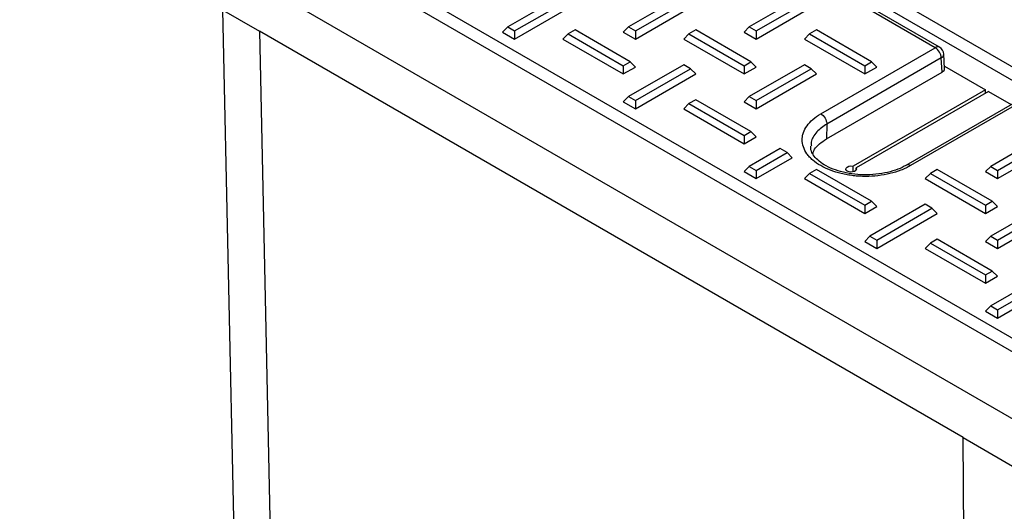
# Paper-space layout 'Sheet1' of a CAD drawing. Units: inches. Extents: x 1.2 to 72, y 1.7 to 39.
# Drawn here: x 29.6 to 34.2, y 30.8 to 33.1 of the extents above; entities that cross this region are included whole.
import ezdxf

# ---------------------------------------------------------------- set-up
doc = ezdxf.new("R2010")
doc.units = ezdxf.units.IN
doc.header["$MEASUREMENT"] = 0

psp = doc.layouts.new('Sheet1')

# ---------------------------------------------------------------- linework, layer by layer
at = {"color": 7, "linetype": 'Continuous', "lineweight": 25}
for p, q in [((30.7766714, 34.8335915), (36.0253446, 31.803597)), ((35.9970776, 31.755757), (30.7484044, 34.7857515)), ((29.6125543, 34.2339173), (34.9865658, 31.1315665)), ((34.9582988, 31.0837265), (29.5842873, 34.1860773)), ((34.9491281, 30.7751724), (29.5751166, 33.8775232)), ((29.5765223, 33.6562299), (30.6983489, 33.0086132)), ((33.885333, 32.9333409), (32.7502254, 33.5886246)), ((33.8653346, 32.9313606), (32.730227, 33.5866443)), ((32.120701, 33.1776582), (31.8623533, 33.0285173)), ((32.6863865, 33.1776582), (32.4280387, 33.0285172)), ((33.2520719, 33.1776582), (32.9937241, 33.0285172)), ((31.8944269, 32.9713647), (32.1772696, 33.1346463)), ((31.894427, 33.0100015), (32.1527747, 33.1591425)), ((32.4601123, 32.9713647), (32.742955, 33.1346463)), ((32.4601124, 33.0100015), (32.7184601, 33.1591425)), ((33.0257977, 32.9713647), (33.3086404, 33.1346463)), ((33.0257978, 33.0100015), (33.2841455, 33.1591425)), ((30.5257139, 33.1082732), (30.6171299, 28.8537274)), ((33.9956016, 31.1051497), (30.6983489, 33.0086132)), ((30.6983489, 33.0086132), (30.792793, 28.6131409)), ((31.8623533, 33.0285173), (31.8378584, 33.004021)), ((31.8378584, 33.004021), (31.8944269, 32.9713647)), ((31.8623533, 33.0285173), (31.894427, 33.0100015)), ((31.894427, 33.0100015), (31.8944269, 32.9713647)), ((32.1451959, 32.9958608), (32.1207009, 32.9713646)), ((32.1772694, 33.0143765), (32.1451959, 32.9958608)), ((32.1451959, 32.9958608), (32.4035437, 32.8467198)), ((32.4356172, 32.8652355), (32.1772694, 33.0143765)), ((32.4280387, 33.0285172), (32.4035438, 33.004021)), ((32.4035438, 33.004021), (32.4601123, 32.9713647)), ((32.4280387, 33.0285172), (32.4601124, 33.0100015)), ((32.4601124, 33.0100015), (32.4601123, 32.9713647)), ((32.7108813, 32.9958608), (32.6863863, 32.9713646)), ((32.7429548, 33.0143765), (32.7108813, 32.9958608)), ((32.7108813, 32.9958608), (32.9692291, 32.8467198)), ((33.0013026, 32.8652354), (32.7429548, 33.0143765)), ((32.9937241, 33.0285172), (32.9692292, 33.004021)), ((32.9692292, 33.004021), (33.0257977, 32.9713647)), ((32.9937241, 33.0285172), (33.0257978, 33.0100015)), ((33.0257978, 33.0100015), (33.0257977, 32.9713647)), ((33.2765666, 32.9958608), (33.2520717, 32.9713646)), ((33.3086404, 33.0143766), (33.2765666, 32.9958608)), ((33.2765666, 32.9958608), (33.5349145, 32.8467198)), ((33.5669882, 32.8652355), (33.3086404, 33.0143766)), ((32.1207009, 32.9713646), (32.4035436, 32.808083)), ((32.6863863, 32.9713646), (32.9692291, 32.8080829)), ((33.2520717, 32.9713646), (33.5349144, 32.8080829)), ((33.3290035, 32.6217433), (33.8653346, 32.9313606)), ((33.9093098, 32.8341805), (33.9052616, 32.9011138)), ((32.4035437, 32.8467198), (32.4356172, 32.8652355)), ((32.6863865, 32.851095), (32.4280387, 32.701954)), ((32.4356172, 32.8652355), (32.4601121, 32.8407392)), ((32.7184601, 32.8325793), (32.6863865, 32.851095)), ((32.9692291, 32.8467198), (33.0013026, 32.8652354)), ((33.2520719, 32.851095), (32.9937241, 32.701954)), ((33.0013026, 32.8652354), (33.0257975, 32.8407392)), ((33.2841455, 32.8325792), (33.2520719, 32.851095)), ((33.8936016, 32.8835206), (33.3572705, 32.5739033)), ((33.5349145, 32.8467198), (33.5669882, 32.8652355)), ((33.5669882, 32.8652355), (33.5914831, 32.8407393)), ((33.8976214, 32.8170575), (33.8936016, 32.8835206)), ((32.4035437, 32.8467198), (32.4035436, 32.808083)), ((32.4035436, 32.808083), (32.4601121, 32.8407392)), ((32.4601124, 32.6834383), (32.7184601, 32.8325793)), ((32.4601124, 32.6448014), (32.7429551, 32.808083)), ((32.7184601, 32.8325793), (32.7429551, 32.808083)), ((32.9692291, 32.8467198), (32.9692291, 32.8080829)), ((32.9692291, 32.8080829), (33.0257975, 32.8407392)), ((33.0257978, 32.6834383), (33.2841455, 32.8325792)), ((33.0257978, 32.6448014), (33.3086405, 32.808083)), ((33.2841455, 32.8325792), (33.3086405, 32.808083)), ((33.355257, 32.5039572), (33.8976214, 32.8170575)), ((33.5349145, 32.8467198), (33.5349144, 32.8080829)), ((33.5349144, 32.8080829), (33.5914831, 32.8407393)), ((33.9086305, 32.8454119), (34.1005999, 32.7345903)), ((34.1005999, 32.7345903), (33.4804057, 32.3765598)), ((34.114742, 32.7264262), (33.4945478, 32.3683957)), ((34.1005999, 32.7182621), (34.1005999, 32.7345903)), ((34.114742, 32.7264262), (34.2213536, 32.6648806)), ((32.4280387, 32.701954), (32.4035438, 32.6774578)), ((32.4035438, 32.6774578), (32.4601124, 32.6448014)), ((32.4280387, 32.701954), (32.4601124, 32.6834383)), ((32.4601124, 32.6834383), (32.4601124, 32.6448014)), ((32.7108813, 32.6692976), (32.6863864, 32.6448013)), ((32.7429548, 32.6878132), (32.7108813, 32.6692976)), ((32.7108813, 32.6692976), (32.9692291, 32.5201566)), ((33.0013026, 32.5386722), (32.7429548, 32.6878132)), ((32.9937241, 32.701954), (32.9692292, 32.6774578)), ((32.9692292, 32.6774578), (33.0257978, 32.6448014)), ((32.9937241, 32.701954), (33.0257978, 32.6834383)), ((33.0257978, 32.6834383), (33.0257978, 32.6448014)), ((34.2658635, 32.6905757), (33.7281407, 32.3801549)), ((34.2858619, 32.6885954), (33.7495308, 32.378978)), ((32.6863864, 32.6448013), (32.9692291, 32.4815197)), ((33.3572705, 32.5739033), (33.355257, 32.5039572)), ((32.9692291, 32.5201566), (33.0013026, 32.5386722)), ((33.0013026, 32.5386722), (33.0257975, 32.514176)), ((32.9692291, 32.5201566), (32.9692291, 32.4815197)), ((32.9692291, 32.4815197), (33.0257975, 32.514176)), ((34.3834428, 32.5245317), (34.125095, 32.3753907)), ((34.1571686, 32.356875), (34.4155164, 32.506016)), ((34.1571686, 32.3182381), (34.4400113, 32.4815198)), ((33.1389346, 32.459219), (32.9937242, 32.3753908)), ((33.0257978, 32.356875), (33.1710082, 32.4407032)), ((33.1710082, 32.4407032), (33.1389346, 32.459219)), ((33.1710082, 32.4407032), (33.1955031, 32.416207)), ((33.0257978, 32.3182382), (33.1955031, 32.416207)), ((32.9937242, 32.3753908), (32.9692293, 32.3508945)), ((32.9692293, 32.3508945), (33.0257978, 32.3182382)), ((32.9937242, 32.3753908), (33.0257978, 32.356875)), ((33.0257978, 32.356875), (33.0257978, 32.3182382)), ((33.2765667, 32.3427343), (33.2520718, 32.3182381)), ((33.3086402, 32.36125), (33.2765667, 32.3427343)), ((33.2765667, 32.3427343), (33.5349145, 32.1935933)), ((33.566988, 32.212109), (33.3086402, 32.36125)), ((33.4804057, 32.3496895), (33.4804057, 32.3765598)), ((33.4945478, 32.3578535), (33.4945478, 32.3683957)), ((33.8422521, 32.3427343), (33.8177572, 32.3182381)), ((33.8743256, 32.36125), (33.8422521, 32.3427343)), ((33.8422521, 32.3427343), (34.1006, 32.1935933)), ((34.1326735, 32.2121089), (33.8743256, 32.36125)), ((34.125095, 32.3753907), (34.1006001, 32.3508945)), ((34.1006001, 32.3508945), (34.1571686, 32.3182381)), ((34.125095, 32.3753907), (34.1571686, 32.356875)), ((34.1571686, 32.356875), (34.1571686, 32.3182381)), ((33.2520718, 32.3182381), (33.5349145, 32.1549565)), ((33.8177572, 32.3182381), (34.1005999, 32.1549565)), ((33.5349145, 32.1935933), (33.566988, 32.212109)), ((33.566988, 32.212109), (33.5914829, 32.1876128)), ((34.1006, 32.1935933), (34.1326735, 32.2121089)), ((34.1326735, 32.2121089), (34.1571683, 32.1876128)), ((33.5349145, 32.1935933), (33.5349145, 32.1549565)), ((33.5349145, 32.1549565), (33.5914829, 32.1876128)), ((33.8177574, 32.1979685), (33.5594096, 32.0488275)), ((33.5914833, 32.0303118), (33.849831, 32.1794528)), ((33.849831, 32.1794528), (33.8177574, 32.1979685)), ((33.849831, 32.1794528), (33.8743259, 32.1549565)), ((34.1006, 32.1935933), (34.1005999, 32.1549565)), ((34.1005999, 32.1549565), (34.1571683, 32.1876128)), ((34.3834428, 32.1979685), (34.125095, 32.0488275)), ((34.1571686, 32.0303118), (34.4155164, 32.1794528)), ((33.5914833, 31.9916749), (33.8743259, 32.1549565)), ((34.1571686, 31.9916749), (34.4400113, 32.1549565)), ((33.5594096, 32.0488275), (33.5349147, 32.0243313)), ((33.5349147, 32.0243313), (33.5914833, 31.9916749)), ((33.5594096, 32.0488275), (33.5914833, 32.0303118)), ((33.5914833, 32.0303118), (33.5914833, 31.9916749)), ((33.8743256, 32.0346867), (33.8422521, 32.0161711)), ((34.1326735, 31.8855457), (33.8743256, 32.0346867)), ((34.125095, 32.0488275), (34.1006001, 32.0243313)), ((34.1006001, 32.0243313), (34.1571686, 31.9916749)), ((34.125095, 32.0488275), (34.1571686, 32.0303118)), ((34.1571686, 32.0303118), (34.1571686, 31.9916749)), ((33.8422521, 32.0161711), (33.8177572, 31.9916749)), ((33.8177572, 31.9916749), (34.1006, 31.8283932)), ((33.8422521, 32.0161711), (34.1006, 31.8670301)), ((34.1006, 31.8670301), (34.1326735, 31.8855457)), ((34.1326735, 31.8855457), (34.1571684, 31.8610495)), ((34.1006, 31.8670301), (34.1006, 31.8283932)), ((34.1006, 31.8283932), (34.1571684, 31.8610495)), ((34.3834428, 31.8714053), (34.125095, 31.7222643)), ((34.1571687, 31.7037485), (34.4155165, 31.8528895)), ((34.1571687, 31.6651117), (34.4400114, 31.8283933)), ((34.125095, 31.7222643), (34.1006001, 31.697768)), ((34.1006001, 31.697768), (34.1571687, 31.6651117)), ((34.125095, 31.7222643), (34.1571687, 31.7037485)), ((34.1571687, 31.7037485), (34.1571687, 31.6651117)), ((33.9956016, 31.1051497), (35.1174283, 30.457533)), ((34.0347216, 26.7416154), (33.9956016, 31.1051497))]:
    psp.add_line(p, q, dxfattribs=at)
at = {"color": 7, "linetype": 'Continuous', "lineweight": 25, "flags": 128}
psp.add_lwpolyline([(33.4945478, 32.3683957), (33.4962484, 32.3624592), (33.4936075, 32.3566381), (33.4870847, 32.3519448), (33.4778137, 32.3491948), (33.4674062, 32.3488664), (33.4576709, 32.3510164), (33.4503006, 32.3552712), (33.4465762, 32.3608913), (33.4471451, 32.3668994), (33.4519087, 32.3722515), (33.4600386, 32.3760169), (33.4701222, 32.3775416), (33.4804057, 32.3765598)], dxfattribs=at)
at = {"color": 8, "linetype": 'Continuous', "lineweight": 25}
for centre, radius, start, end in [((33.8769524, 32.9160046), 0.0192557, 64.2004966, 127.1099813), ((33.8854761, 32.9015663), 0.0197906, 294.2409674, 358.6898523)]:
    psp.add_arc(centre, radius, start, end, dxfattribs=at)
at = {"color": 7, "linetype": 'Continuous', "lineweight": 25}
for centre, radius, start, end in [((33.8319651, 32.8793727), 0.0617759, 3.850014, 57.3048572), ((33.8653345, 32.898699), 0.04, 3.4611054, 60.0026883)]:
    psp.add_arc(centre, radius, start, end, dxfattribs=at)
psp.add_ellipse((33.8692854, 32.8333757), major_axis=(0.0400487, 0), ratio=0.576585018, start_param=5.498396131, end_param=6.318043776, dxfattribs=at)
for points, knots in [([(33.749531, 32.3789781), (33.7425812, 32.374966), (33.7353125, 32.3711653), (33.7201408, 32.3639837), (33.7122259, 32.3606014), (33.6879024, 32.351234), (33.6708079, 32.3459634), (33.6348708, 32.3373597), (33.6159198, 32.3340388), (33.5778542, 32.3296608), (33.5585527, 32.3285461), (33.5291863, 32.3285304), (33.5193537, 32.3288068), (33.4999781, 32.3299034), (33.4807867, 32.3315425), (33.4619585, 32.3342525), (33.4433148, 32.3375063), (33.4340349, 32.339418), (33.4069177, 32.345897), (33.3898175, 32.3511787), (33.3575286, 32.3636234), (33.3422128, 32.3708788), (33.3147321, 32.3867625), (33.3024407, 32.3954129), (33.2861972, 32.4094612), (33.2811306, 32.4143499), (33.2719458, 32.4242994), (33.2678057, 32.4293738), (33.2567121, 32.4448898), (33.2510709, 32.4556247), (33.2434539, 32.4778871), (33.2416021, 32.4890487), (33.2416371, 32.5058348), (33.242121, 32.5114375), (33.2440547, 32.5226579), (33.2455151, 32.5282915), (33.2512627, 32.5448499), (33.2569115, 32.5555518), (33.271807, 32.5762881), (33.2811513, 32.5863692), (33.3027736, 32.6050313), (33.3151041, 32.6137193), (33.3290036, 32.6217433)], [0, 0, 0, 0, 0.03125, 0.03125, 0.0625, 0.0625, 0.125, 0.125, 0.1875, 0.1875, 0.25, 0.25, 0.28125, 0.28125, 0.3125, 0.34375, 0.34375, 0.375, 0.375, 0.4375, 0.4375, 0.5, 0.5, 0.5625, 0.5625, 0.59375, 0.59375, 0.625, 0.625, 0.6875, 0.6875, 0.75, 0.75, 0.78125, 0.78125, 0.8125, 0.8125, 0.875, 0.875, 0.9375, 0.9375, 1, 1, 1, 1]), ([(33.3290036, 32.6217433), (33.3362439, 32.6175636), (33.3434433, 32.6100485), (33.3538597, 32.5924195), (33.357018, 32.5824049), (33.3572706, 32.5739034)], [0, 0, 0, 0, 0.5, 0.5, 1, 1, 1, 1]), ([(33.2921702, 32.4337646), (33.2940856, 32.4414065), (33.3008094, 32.4682317), (33.332555, 32.4890614), (33.355257, 32.5039572)], [0, 0, 0, 0, 0.2848780889, 1, 1, 1, 1]), ([(33.7297252, 32.381288), (33.7265158, 32.3794108), (33.7109275, 32.3702932), (33.67885, 32.3571435), (33.6288374, 32.343423), (33.5736277, 32.3360637), (33.5166019, 32.3352513), (33.4606912, 32.3412462), (33.4086878, 32.3536401), (33.3633702, 32.371426), (33.3269519, 32.3933907), (33.3008046, 32.4173787), (33.2860403, 32.4418714), (33.2804667, 32.4585342), (33.2823126, 32.4681915), (33.2827114, 32.470278)], [0, 0, 0, 0, 0.021444146, 0.104154131, 0.191328195, 0.279607993, 0.367204474, 0.455199268, 0.543068574, 0.629952652, 0.71527195, 0.801032272, 0.886159963, 0.975404484, 1, 1, 1, 1])]:
    psp.add_open_spline(points, degree=3, knots=knots, dxfattribs=at)
at = {"color": 8, "linetype": 'Continuous', "lineweight": 25}
for points, knots in [([(33.3572705, 32.5739033), (33.35727, 32.573903), (33.3387229, 32.5630287), (33.3067472, 32.5363117), (33.2818769, 32.4994292), (33.2843753, 32.4767967), (33.2850073, 32.4710717)], [0, 0, 0, 0, 0.000012044, 0.403867646, 0.849204561, 1, 1, 1, 1]), ([(33.7495308, 32.378978), (33.7459875, 32.3804886), (33.7389007, 32.3835099), (33.7319332, 32.3833563), (33.7298599, 32.3811289), (33.7298483, 32.3811166)], [0, 0, 0, 0, 0.498603935, 0.997211328, 1, 1, 1, 1])]:
    psp.add_open_spline(points, degree=3, knots=knots, dxfattribs=at)

doc.saveas('drawing.dxf')
